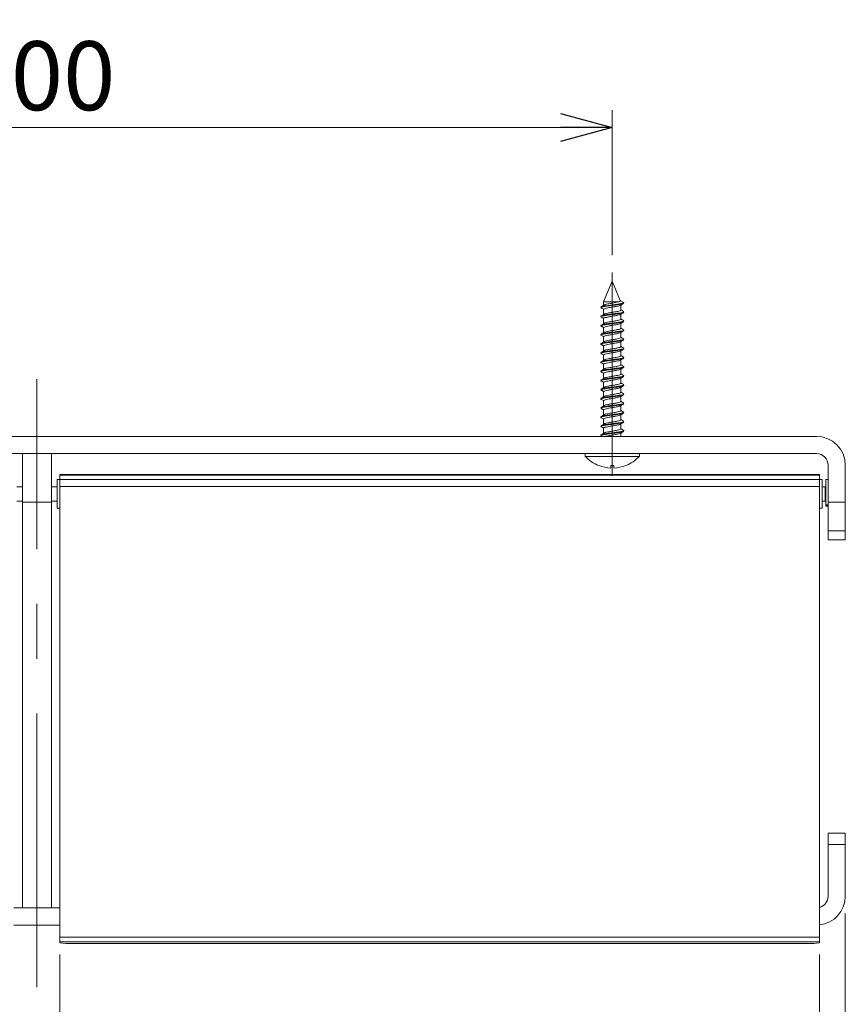
# Model space of a CAD drawing. Units: millimetres. Extents: x -330 to 330, y -460 to 460.
# Drawn here: x -116 to 27, y -19 to 152 of the extents above; entities that cross this region are included whole.
import ezdxf

# ---------------------------------------------------------------- set-up
doc = ezdxf.new("R2010")
doc.units = ezdxf.units.MM
doc.header["$LTSCALE"] = 0.75
doc.linetypes.add('CENTERX2', pattern=[101.6, 63.5, -12.7, 12.7, -12.7])
doc.layers.add('Layer0016', color=7, linetype='Continuous')
doc.layers.add('実践', color=7, linetype='Continuous')
doc.styles.add('dcStyle0', font='txt.shx', dxfattribs={"width": 0.8, "bigfont": 'bigfont'})
doc.dimstyles.new('dc_Rotated', dxfattribs={"dimtxt": 12, "dimasz": 9.000006, "dimexe": 3, "dimexo": 3, "dimgap": 3, "dimtad": 3, "dimdec": 1, "dimdsep": 46, "dimtxsty": 'dcStyle0', "dimblk1": 'OPEN30', "dimblk2": 'OPEN30', "dimsah": 1, "dimcen": 0.09, "dimclrd": 9, "dimclre": 9, "dimclrt": 7, "dimadec": 0, "dimazin": 2, "dimtfac": 1, "dimtdec": 4, "dimtmove": 0, "dimatfit": 3, "dimfxl": 1, "dimarcsym": 0})

# ---------------------------------------------------------------- blocks, each defined once
blk = doc.blocks.new('DC_GROUP_R9305-2MBK_16')
at = {"color": 7, "linetype": 'Continuous', "lineweight": 13}
for p, q in [((-11.57, 102.73), (-11.17, 102.84)), ((-11.17, 102.84), (-11.09, 102.94)), ((-15.08, 102.12), (-14.92, 102.22)), ((-14.92, 102.22), (-14.46, 102.32)), ((-14.46, 102.32), (-13.78, 102.42)), ((-13.78, 102.42), (-12.98, 102.53)), ((-12.98, 102.53), (-12.2, 102.63)), ((-12.2, 102.63), (-11.57, 102.73))]:
    blk.add_line(p, q, dxfattribs=at)
blk = doc.blocks.new('_Open30')
at = {"color": 0, "linetype": 'ByBlock', "lineweight": -2}
for p, q in [((-1, 0.267949), (0, 0)), ((0, 0), (-1, -0.267949)), ((0, 0), (-1, 0))]:
    blk.add_line(p, q, dxfattribs=at)
blk = doc.blocks.new('*D33')
at = {"layer": 'Layer0016', "color": 9, "linetype": 'Continuous', "lineweight": 13}
for p, q in [((-213.08, 112.16), (-213.08, 136.36)), ((-13.08, 111.16), (-13.08, 136.36)), ((-213.08, 133.36), (-13.08, 133.36))]:
    blk.add_line(p, q, dxfattribs=at)
at = {"layer": 'Layer0016', "color": 9, "xscale": 9.000008422845859, "yscale": 8.99996810467093}
for p, rotation in [((-213.08, 133.36), 180), ((-13.08, 133.36), 360)]:
    blk.add_blockref('_Open30', p, dxfattribs=dict(at, rotation=rotation))
at = {"layer": 'Layer0016', "color": 7, "insert": (-113.08, 136.36), "char_height": 12, "width": 51, "attachment_point": 8, "style": 'dcStyle0'}
blk.add_mtext('\\T1.00;200', dxfattribs=at)
blk = doc.blocks.new('*D35')
at = {"layer": 'Layer0016', "color": 9, "linetype": 'Continuous', "lineweight": 13}
for p, q in [((-109.08, -10.49), (-109.08, -52.76)), ((22.92, -10.49), (22.92, -52.76)), ((-109.08, -49.76), (22.92, -49.76))]:
    blk.add_line(p, q, dxfattribs=at)
at = {"layer": 'Layer0016', "color": 9, "xscale": 9.000008422845859, "yscale": 8.99996810467093}
for p, rotation in [((-109.08, -49.76), 180), ((22.92, -49.76), 360)]:
    blk.add_blockref('_Open30', p, dxfattribs=dict(at, rotation=rotation))
at = {"layer": 'Layer0016', "color": 7, "insert": (-43.08, -46.76), "char_height": 12, "width": 51, "attachment_point": 8, "style": 'dcStyle0'}
blk.add_mtext('\\T1.00;132', dxfattribs=at)
blk = doc.blocks.new('*D36')
at = {"layer": 'Layer0016', "color": 9, "linetype": 'Continuous', "lineweight": 13}
for p, q in [((-253.58, -3.37), (-253.58, -74.4)), ((27.42, -3.37), (27.42, -74.4)), ((-253.58, -71.4), (27.42, -71.4))]:
    blk.add_line(p, q, dxfattribs=at)
at = {"layer": 'Layer0016', "color": 9, "xscale": 9.000008422845859, "yscale": 8.99996810467093}
for p, rotation in [((-253.58, -71.4), 180), ((27.42, -71.4), 360)]:
    blk.add_blockref('_Open30', p, dxfattribs=dict(at, rotation=rotation))
at = {"layer": 'Layer0016', "color": 7, "insert": (-113.08, -68.4), "char_height": 12, "width": 51, "attachment_point": 8, "style": 'dcStyle0'}
blk.add_mtext('\\T1.00;281', dxfattribs=at)

msp = doc.modelspace()

# ---------------------------------------------------------------- linework, layer by layer
at = {"color": 7, "linetype": 'Continuous', "lineweight": 18}
for p, q in [((-13.08, 106.63), (-14.58, 103.01)), ((-11.69, 103.27), (-13.08, 106.63)), ((-14.58, 103.01), (-14.58, 102.41)), ((-14.58, 103.01), (-12, 103.01)), ((-11.71, 103.29), (-11.09, 102.94)), ((-11.09, 102.94), (-11.09, 102.84)), ((-14.58, 101.73), (-14.58, 100.82)), ((-11.58, 101.61), (-11.58, 102.49)), ((-14.58, 100.14), (-14.58, 99.23)), ((-11.58, 100.02), (-11.58, 100.9)), ((-14.58, 98.55), (-14.58, 97.64)), ((-11.58, 98.43), (-11.58, 99.31)), ((-11.58, 96.84), (-11.58, 97.72)), ((-14.58, 96.96), (-14.58, 96.05)), ((-11.58, 95.25), (-11.58, 96.13)), ((-14.58, 95.37), (-14.58, 94.46)), ((-11.58, 93.66), (-11.58, 94.54)), ((-14.58, 93.78), (-14.58, 92.87)), ((-11.58, 92.07), (-11.58, 92.95)), ((-14.58, 92.19), (-14.58, 91.28)), ((-11.58, 90.48), (-11.58, 91.36)), ((-14.58, 90.6), (-14.58, 89.69)), ((-11.58, 88.89), (-11.58, 89.77)), ((-14.58, 89.01), (-14.58, 88.1)), ((-14.58, 87.42), (-14.58, 86.51)), ((-11.58, 87.3), (-11.58, 88.18)), ((-14.58, 85.83), (-14.58, 84.92)), ((-11.58, 85.71), (-11.58, 86.59)), ((-14.58, 84.24), (-14.58, 83.33)), ((-11.58, 84.12), (-11.58, 85)), ((-14.58, 82.65), (-14.58, 81.74)), ((-11.58, 82.53), (-11.58, 83.41)), ((-14.58, 81.06), (-14.58, 80.15)), ((-11.58, 80.94), (-11.58, 81.82)), ((22.42, 79.63), (-248.58, 79.63)), ((-14.86, 79.64), (-14.84, 79.63)), ((-11.58, 79.63), (-11.58, 80.23)), ((22.42, 76.63), (-248.58, 76.63)), ((-110.58, 76.63), (-115.58, 76.63)), ((-115.58, 76.63), (-115.58, 68.2)), ((-110.58, 76.63), (-110.58, 68.2)), ((-17.78, 76.63), (-17.78, 76.13)), ((-17.78, 76.13), (-13.08, 76.13)), ((-13.08, 76.13), (-8.38, 76.13)), ((-8.38, 76.13), (-8.38, 76.63)), ((-15.43, 74.57), (-15.43, 74.56)), ((-13.33, 74.57), (-13.33, 74.14)), ((-12.83, 74.57), (-12.83, 74.14)), ((24.42, 68.2), (24.42, 74.63)), ((27.42, 68.2), (27.42, 74.63)), ((-109.08, 72.13), (-109.58, 72.13)), ((-109.58, 72.13), (-109.58, 67.13)), ((22.92, 72.98), (-109.08, 72.98)), ((-109.08, 72.98), (-109.08, 72.91)), ((-109.08, 72.91), (22.92, 72.91)), ((-109.08, 72.91), (-109.08, 72.12)), ((-109.08, 72.12), (22.92, 72.12)), ((-109.08, 70.94), (-109.08, 72.12)), ((22.92, 72.98), (22.92, 72.91)), ((22.92, 72.91), (22.92, 72.12)), ((23.42, 72.13), (22.92, 72.13)), ((22.92, 72.12), (22.92, 70.94)), ((23.42, 72.13), (23.42, 71.95)), ((23.42, 71.95), (23.42, 67.13)), ((24.42, 72.13), (24.02, 72.13)), ((24.02, 67.74), (24.02, 72.13)), ((-115.58, 70.88), (-116.58, 70.88)), ((-109.58, 70.88), (-110.58, 70.88)), ((22.92, 70.94), (-109.08, 70.94)), ((-109.08, 70.94), (-109.08, -7.49)), ((22.92, 70.94), (22.92, -7.49)), ((23.92, 70.88), (23.42, 70.88)), ((23.92, 70.87), (23.92, 70.88)), ((23.92, 68.38), (23.92, 70.87)), ((24.02, 70.65), (23.92, 70.65)), ((23.92, 68.6), (24.02, 68.6)), ((-116.58, 68.38), (-115.58, 68.38)), ((-110.58, 68.2), (-115.58, 68.2)), ((-115.58, 68.2), (-115.58, -2.37)), ((-110.58, 68.38), (-109.58, 68.38)), ((-110.58, 68.2), (-110.58, -2.37)), ((-109.58, 67.13), (-109.08, 67.13)), ((22.92, 67.13), (23.42, 67.13)), ((23.42, 68.38), (23.92, 68.38)), ((24.02, 67.74), (24.42, 67.74)), ((24.02, 67.67), (24.02, 67.74)), ((24.02, 67.67), (24.42, 67.67)), ((24.02, 67.51), (24.02, 67.67)), ((24.02, 67.51), (24.42, 67.51)), ((24.42, 68.2), (27.42, 68.2)), ((24.42, 68.2), (24.42, 63.21)), ((27.42, 68.2), (27.42, 63.21)), ((24.42, 63.21), (27.42, 63.21)), ((24.42, 61.63), (24.42, 63.21)), ((27.42, 63.21), (27.42, 61.63)), ((27.42, 61.63), (24.42, 61.63)), ((24.42, 10.63), (27.42, 10.63)), ((24.42, 8.63), (24.42, 10.63)), ((27.42, 10.63), (27.42, 8.63)), ((27.42, 8.63), (24.42, 8.63)), ((24.42, -0.37), (24.42, 8.63)), ((27.42, -0.37), (27.42, 8.63)), ((-117.08, -2.37), (-109.08, -2.37)), ((-110.58, -2.37), (-115.58, -2.37)), ((-117.08, -5.37), (-109.08, -5.37)), ((-109.08, -7.49), (22.92, -7.49)), ((-109.08, -8.29), (-109.08, -7.49)), ((22.92, -8.29), (-109.08, -8.29)), ((-109.08, -8.29), (-109.08, -8.47)), ((22.92, -7.49), (22.92, -8.29)), ((22.92, -8.29), (22.92, -8.47)), ((-107.08, -8.56), (20.92, -8.56))]:
    msp.add_line(p, q, dxfattribs=at)
for centre, radius, start, end in [((22.42, 74.63), 5, 0, 90), ((-13.08, 80.65), 6.52, 223.8974, 248.8819), ((-13.08, 80.65), 6.52, 291.1181, 316.1026), ((22.42, 74.63), 2, 0, 90), ((-13.08, 80.65), 6.52, 248.8656, 267.8018), ((-13.08, 80.65), 6.08, 267.6451, 272.3549), ((-13.08, 80.65), 6.52, 272.1982, 291.1344), ((22.42, -0.37), 2, 284.4775, 0), ((22.42, -0.37), 5, 275.7392, 0), ((-107.58, 2.4), 10.97, 262.1367, 272.6064), ((21.42, 2.4), 10.97, 267.3936, 277.8633)]:
    msp.add_arc(centre, radius, start, end, dxfattribs=at)
for points, knots in [([(-14.85, 101.9), (-14.87, 101.9), (-14.97, 101.93), (-15.05, 101.97), (-15.1, 102.02), (-15.05, 102.07), (-14.93, 102.12), (-14.73, 102.17), (-14.47, 102.22), (-14.15, 102.27), (-13.78, 102.32), (-13.39, 102.38), (-12.98, 102.43), (-12.58, 102.48), (-12.19, 102.53), (-11.85, 102.58), (-11.55, 102.63), (-11.32, 102.68), (-11.12, 102.74), (-11.12, 102.79), (-11.11, 102.81)], [0, 0, 0, 0, 0.0198194, 0.0765028, 0.1320677, 0.1876205, 0.2443, 0.3009076, 0.3562865, 0.4120421, 0.4687794, 0.5252926, 0.5805378, 0.6364792, 0.6932554, 0.7496555, 0.8048198, 0.8609295, 0.9177254, 1, 1, 1, 1]), ([(-12, 103.01), (-12.15, 102.97), (-12.44, 102.91), (-13.02, 102.81), (-13.61, 102.71), (-14.11, 102.62), (-14.29, 102.56), (-14.37, 102.53)], [0, 0, 0, 0, 0.201462, 0.404205, 0.620972, 0.839182, 1, 1, 1, 1]), ([(-11.7, 103.26), (-11.69, 103.24), (-11.67, 103.17), (-11.8, 103.08), (-11.95, 103.03), (-12, 103.01)], [0, 0, 0, 0, 0.312152, 0.747409, 1, 1, 1, 1]), ([(-11.64, 102.45), (-11.55, 102.5), (-11.38, 102.61), (-11.21, 102.71), (-11.13, 102.76)], [0, 0, 0, 0, 0.498759, 1, 1, 1, 1]), ([(-15.04, 100.53), (-15.05, 100.54), (-15.07, 100.59), (-14.76, 100.68), (-14.17, 100.78), (-13.39, 100.89), (-12.57, 100.99), (-11.82, 101.09), (-11.3, 101.19), (-11.06, 101.27), (-11.1, 101.31), (-11.11, 101.32)], [0, 0, 0, 0, 0.063801, 0.194359, 0.322459, 0.452975, 0.581135, 0.711567, 0.839826, 0.97013, 1, 1, 1, 1]), ([(-15.04, 100.43), (-15.05, 100.44), (-15.07, 100.48), (-14.93, 100.53), (-14.67, 100.6), (-14.27, 100.66), (-13.78, 100.73), (-13.26, 100.8), (-12.7, 100.87), (-12.19, 100.94), (-11.74, 101.01), (-11.37, 101.07), (-11.17, 101.15), (-11.07, 101.19), (-11.1, 101.21), (-11.11, 101.22)], [0, 0, 0, 0, 0.061677, 0.127158, 0.192556, 0.320311, 0.385859, 0.451148, 0.578962, 0.644555, 0.709713, 0.837627, 0.903243, 0.968249, 1, 1, 1, 1]), ([(-14.28, 102.61), (-14.37, 102.55), (-14.56, 102.42), (-14.76, 102.3), (-14.86, 102.24)], [0, 0, 0, 0, 0.499631, 1, 1, 1, 1]), ([(-14.86, 101.9), (-14.78, 101.85), (-14.69, 101.79), (-14.6, 101.73), (-14.58, 101.72)], [0, 0, 0, 0, 0.84275, 1, 1, 1, 1]), ([(-14.58, 101.73), (-14.56, 101.76), (-14.51, 101.83), (-14.14, 101.93), (-13.62, 102.04), (-13, 102.14), (-12.4, 102.24), (-11.93, 102.34), (-11.67, 102.41), (-11.65, 102.45), (-11.65, 102.45)], [0, 0, 0, 0, 0.141748, 0.283427, 0.425755, 0.567141, 0.709758, 0.850896, 0.993754, 1, 1, 1, 1]), ([(-11.6, 101.61), (-11.6, 101.6), (-11.56, 101.56), (-11.74, 101.48), (-12.14, 101.38), (-12.69, 101.27), (-13.32, 101.18), (-13.88, 101.07), (-14.26, 101), (-14.35, 100.95), (-14.37, 100.94)], [0, 0, 0, 0, 0.037936, 0.193128, 0.345827, 0.501175, 0.653752, 0.809203, 0.961708, 1, 1, 1, 1]), ([(-11.64, 100.86), (-11.55, 100.91), (-11.38, 101.02), (-11.21, 101.12), (-11.13, 101.17)], [0, 0, 0, 0, 0.498759, 1, 1, 1, 1]), ([(-11.13, 101.38), (-11.23, 101.44), (-11.39, 101.53), (-11.54, 101.62), (-11.58, 101.65)], [0, 0, 0, 0, 0.707454, 1, 1, 1, 1]), ([(-15.08, 98.94), (-15.05, 98.97), (-14.98, 99.04), (-14.49, 99.14), (-13.8, 99.24), (-12.98, 99.35), (-12.18, 99.45), (-11.52, 99.55), (-11.14, 99.66), (-11.02, 99.73), (-11.14, 99.78), (-11.16, 99.79)], [0, 0, 0, 0, 0.120427, 0.240786, 0.361685, 0.481802, 0.60294, 0.72285, 0.844188, 0.963928, 1, 1, 1, 1]), ([(-14.85, 98.72), (-14.87, 98.72), (-14.97, 98.75), (-15.05, 98.79), (-15.1, 98.84), (-15.05, 98.89), (-14.93, 98.94), (-14.73, 98.99), (-14.47, 99.04), (-14.15, 99.09), (-13.78, 99.14), (-13.39, 99.2), (-12.98, 99.25), (-12.58, 99.3), (-12.19, 99.35), (-11.85, 99.4), (-11.55, 99.45), (-11.32, 99.5), (-11.12, 99.56), (-11.12, 99.61), (-11.11, 99.63)], [0, 0, 0, 0, 0.019815, 0.076414, 0.131895, 0.187365, 0.24396, 0.300483, 0.355779, 0.411452, 0.468104, 0.524533, 0.579695, 0.635553, 0.692245, 0.74856, 0.803642, 0.859668, 0.916379, 1, 1, 1, 1]), ([(-14.85, 100.31), (-14.87, 100.31), (-14.97, 100.34), (-15.01, 100.36), (-15.04, 100.38)], [0, 0, 0, 0, 0.259193, 1, 1, 1, 1]), ([(-14.28, 101.02), (-14.37, 100.96), (-14.56, 100.83), (-14.76, 100.71), (-14.86, 100.65)], [0, 0, 0, 0, 0.499631, 1, 1, 1, 1]), ([(-14.86, 100.31), (-14.78, 100.26), (-14.69, 100.2), (-14.6, 100.14), (-14.58, 100.13)], [0, 0, 0, 0, 0.8427501, 1, 1, 1, 1]), ([(-14.28, 99.43), (-14.37, 99.37), (-14.56, 99.24), (-14.76, 99.12), (-14.86, 99.06)], [0, 0, 0, 0, 0.499631, 1, 1, 1, 1]), ([(-14.55, 100.14), (-14.56, 100.15), (-14.57, 100.2), (-14.34, 100.29), (-13.9, 100.39), (-13.32, 100.5), (-12.69, 100.6), (-12.15, 100.7), (-11.77, 100.79), (-11.69, 100.84), (-11.66, 100.87)], [0, 0, 0, 0, 0.069576, 0.211976, 0.351632, 0.493985, 0.633707, 0.775966, 0.915799, 1, 1, 1, 1]), ([(-11.6, 100.02), (-11.61, 99.99), (-11.62, 99.94), (-11.92, 99.84), (-12.4, 99.74), (-13.01, 99.63), (-13.61, 99.53), (-14.11, 99.44), (-14.29, 99.38), (-14.37, 99.35)], [0, 0, 0, 0, 0.115518, 0.270507, 0.423628, 0.578356, 0.731747, 0.886162, 1, 1, 1, 1]), ([(-11.64, 99.27), (-11.55, 99.32), (-11.38, 99.43), (-11.21, 99.53), (-11.13, 99.58)], [0, 0, 0, 0, 0.498759, 1, 1, 1, 1]), ([(-11.13, 99.79), (-11.23, 99.85), (-11.39, 99.94), (-11.54, 100.03), (-11.58, 100.06)], [0, 0, 0, 0, 0.707454, 1, 1, 1, 1]), ([(-15.04, 97.35), (-15.05, 97.36), (-15.07, 97.41), (-14.76, 97.5), (-14.17, 97.6), (-13.39, 97.71), (-12.57, 97.81), (-11.82, 97.91), (-11.3, 98.01), (-11.06, 98.09), (-11.1, 98.13), (-11.11, 98.14)], [0, 0, 0, 0, 0.06383, 0.194388, 0.322489, 0.453005, 0.581165, 0.711596, 0.839857, 0.97016, 1, 1, 1, 1]), ([(-15.04, 97.25), (-15.05, 97.26), (-15.07, 97.3), (-14.93, 97.35), (-14.67, 97.42), (-14.27, 97.48), (-13.78, 97.55), (-13.26, 97.62), (-12.7, 97.69), (-12.19, 97.76), (-11.74, 97.83), (-11.37, 97.89), (-11.17, 97.97), (-11.07, 98.01), (-11.1, 98.03), (-11.11, 98.04)], [0, 0, 0, 0, 0.061703, 0.127185, 0.192582, 0.320338, 0.385886, 0.451175, 0.57899, 0.644583, 0.70974, 0.837655, 0.903271, 0.968277, 1, 1, 1, 1]), ([(-14.86, 98.72), (-14.78, 98.67), (-14.69, 98.61), (-14.6, 98.55), (-14.58, 98.54)], [0, 0, 0, 0, 0.8427501, 1, 1, 1, 1]), ([(-14.28, 97.84), (-14.37, 97.78), (-14.56, 97.65), (-14.76, 97.53), (-14.86, 97.47)], [0, 0, 0, 0, 0.4996312, 1, 1, 1, 1]), ([(-14.58, 98.55), (-14.56, 98.58), (-14.51, 98.65), (-14.14, 98.75), (-13.62, 98.86), (-13, 98.96), (-12.4, 99.06), (-11.93, 99.16), (-11.67, 99.23), (-11.65, 99.27), (-11.65, 99.27)], [0, 0, 0, 0, 0.141778, 0.283453, 0.425781, 0.567164, 0.70978, 0.850914, 0.993771, 1, 1, 1, 1]), ([(-14.55, 96.96), (-14.56, 96.97), (-14.57, 97.02), (-14.34, 97.11), (-13.9, 97.21), (-13.32, 97.32), (-12.69, 97.42), (-12.15, 97.52), (-11.77, 97.61), (-11.69, 97.66), (-11.66, 97.69)], [0, 0, 0, 0, 0.069608, 0.212008, 0.351665, 0.494018, 0.63374, 0.775999, 0.915833, 1, 1, 1, 1]), ([(-11.6, 98.43), (-11.6, 98.42), (-11.56, 98.38), (-11.74, 98.3), (-12.14, 98.2), (-12.69, 98.09), (-13.32, 98), (-13.88, 97.89), (-14.26, 97.82), (-14.35, 97.77), (-14.37, 97.76)], [0, 0, 0, 0, 0.037899, 0.19309, 0.34579, 0.501137, 0.653715, 0.809166, 0.961671, 1, 1, 1, 1]), ([(-11.64, 97.68), (-11.55, 97.73), (-11.38, 97.84), (-11.21, 97.94), (-11.13, 97.99)], [0, 0, 0, 0, 0.498759, 1, 1, 1, 1]), ([(-11.13, 98.2), (-11.23, 98.26), (-11.39, 98.35), (-11.54, 98.44), (-11.58, 98.47)], [0, 0, 0, 0, 0.707454, 1, 1, 1, 1]), ([(-15.08, 95.76), (-15.05, 95.79), (-14.98, 95.86), (-14.49, 95.96), (-13.8, 96.06), (-12.98, 96.17), (-12.18, 96.27), (-11.52, 96.37), (-11.14, 96.48), (-11.02, 96.55), (-11.14, 96.6), (-11.16, 96.61)], [0, 0, 0, 0, 0.120454, 0.240812, 0.361713, 0.481829, 0.602968, 0.722878, 0.844218, 0.963958, 1, 1, 1, 1]), ([(-14.85, 95.54), (-14.87, 95.54), (-14.97, 95.57), (-15.05, 95.61), (-15.1, 95.66), (-15.05, 95.71), (-14.93, 95.76), (-14.73, 95.81), (-14.47, 95.86), (-14.15, 95.91), (-13.78, 95.96), (-13.39, 96.02), (-12.98, 96.07), (-12.58, 96.12), (-12.19, 96.17), (-11.85, 96.22), (-11.55, 96.27), (-11.32, 96.32), (-11.12, 96.38), (-11.12, 96.43), (-11.11, 96.45)], [0, 0, 0, 0, 0.019841, 0.07644, 0.131921, 0.187393, 0.243989, 0.300512, 0.355808, 0.411482, 0.468136, 0.524564, 0.579727, 0.635586, 0.692279, 0.748594, 0.803676, 0.859704, 0.916416, 1, 1, 1, 1]), ([(-14.85, 97.13), (-14.87, 97.13), (-14.97, 97.16), (-15.01, 97.18), (-15.04, 97.2)], [0, 0, 0, 0, 0.259443, 1, 1, 1, 1]), ([(-14.86, 97.13), (-14.78, 97.08), (-14.69, 97.02), (-14.6, 96.96), (-14.58, 96.95)], [0, 0, 0, 0, 0.84275, 1, 1, 1, 1]), ([(-14.28, 96.25), (-14.37, 96.19), (-14.56, 96.06), (-14.76, 95.94), (-14.86, 95.88)], [0, 0, 0, 0, 0.4996312, 1, 1, 1, 1]), ([(-14.58, 95.37), (-14.56, 95.4), (-14.51, 95.47), (-14.14, 95.57), (-13.62, 95.68), (-13, 95.78), (-12.4, 95.88), (-11.93, 95.98), (-11.67, 96.05), (-11.65, 96.09), (-11.65, 96.09)], [0, 0, 0, 0, 0.141808, 0.28348, 0.425807, 0.567187, 0.709801, 0.850933, 0.993789, 1, 1, 1, 1]), ([(-11.6, 96.84), (-11.61, 96.81), (-11.62, 96.76), (-11.92, 96.66), (-12.4, 96.56), (-13, 96.45), (-13.61, 96.35), (-14.11, 96.26), (-14.29, 96.2), (-14.37, 96.17)], [0, 0, 0, 0, 0.11548, 0.27047, 0.42359, 0.578319, 0.731709, 0.886125, 1, 1, 1, 1]), ([(-11.64, 96.09), (-11.55, 96.14), (-11.38, 96.25), (-11.21, 96.35), (-11.13, 96.4)], [0, 0, 0, 0, 0.498759, 1, 1, 1, 1]), ([(-11.13, 96.61), (-11.23, 96.67), (-11.39, 96.76), (-11.54, 96.85), (-11.58, 96.88)], [0, 0, 0, 0, 0.707454, 1, 1, 1, 1]), ([(-15.04, 94.17), (-15.05, 94.18), (-15.07, 94.23), (-14.76, 94.32), (-14.17, 94.42), (-13.39, 94.53), (-12.57, 94.63), (-11.82, 94.73), (-11.3, 94.83), (-11.06, 94.91), (-11.1, 94.95), (-11.11, 94.96)], [0, 0, 0, 0, 0.063856, 0.194415, 0.322516, 0.453033, 0.581194, 0.711625, 0.839887, 0.97019, 1, 1, 1, 1]), ([(-15.04, 94.07), (-15.05, 94.08), (-15.07, 94.12), (-14.93, 94.17), (-14.67, 94.24), (-14.27, 94.3), (-13.78, 94.37), (-13.26, 94.44), (-12.7, 94.51), (-12.19, 94.58), (-11.74, 94.65), (-11.37, 94.71), (-11.17, 94.79), (-11.07, 94.83), (-11.1, 94.85), (-11.11, 94.86)], [0, 0, 0, 0, 0.061727, 0.127209, 0.192607, 0.320363, 0.385912, 0.4512, 0.579016, 0.64461, 0.709767, 0.837683, 0.903299, 0.968304, 1, 1, 1, 1]), ([(-14.86, 95.54), (-14.78, 95.49), (-14.69, 95.43), (-14.6, 95.37), (-14.58, 95.36)], [0, 0, 0, 0, 0.84275, 1, 1, 1, 1]), ([(-14.28, 94.66), (-14.37, 94.6), (-14.56, 94.47), (-14.76, 94.35), (-14.86, 94.29)], [0, 0, 0, 0, 0.499631, 1, 1, 1, 1]), ([(-14.55, 93.78), (-14.56, 93.79), (-14.57, 93.84), (-14.34, 93.93), (-13.9, 94.03), (-13.32, 94.14), (-12.69, 94.24), (-12.14, 94.34), (-11.77, 94.43), (-11.69, 94.48), (-11.66, 94.51)], [0, 0, 0, 0, 0.0696407, 0.2120408, 0.3516973, 0.4940504, 0.6337736, 0.7760316, 0.9158666, 1, 1, 1, 1]), ([(-11.6, 95.25), (-11.6, 95.24), (-11.56, 95.2), (-11.74, 95.12), (-12.14, 95.02), (-12.69, 94.91), (-13.32, 94.82), (-13.88, 94.71), (-14.26, 94.64), (-14.35, 94.59), (-14.37, 94.58)], [0, 0, 0, 0, 0.037862, 0.193053, 0.345753, 0.501099, 0.653678, 0.809128, 0.961634, 1, 1, 1, 1]), ([(-11.64, 94.5), (-11.55, 94.55), (-11.38, 94.66), (-11.21, 94.76), (-11.13, 94.81)], [0, 0, 0, 0, 0.498759, 1, 1, 1, 1]), ([(-11.13, 95.02), (-11.23, 95.08), (-11.39, 95.17), (-11.54, 95.26), (-11.58, 95.29)], [0, 0, 0, 0, 0.707454, 1, 1, 1, 1]), ([(-15.08, 92.58), (-15.05, 92.61), (-14.98, 92.68), (-14.49, 92.78), (-13.8, 92.88), (-12.98, 92.99), (-12.18, 93.09), (-11.52, 93.19), (-11.14, 93.3), (-11.02, 93.37), (-11.14, 93.42), (-11.16, 93.43)], [0, 0, 0, 0, 0.120483, 0.240841, 0.361743, 0.481858, 0.602998, 0.722907, 0.844248, 0.963987, 1, 1, 1, 1]), ([(-14.85, 92.36), (-14.87, 92.36), (-14.97, 92.39), (-15.05, 92.43), (-15.1, 92.48), (-15.05, 92.53), (-14.93, 92.58), (-14.73, 92.63), (-14.47, 92.68), (-14.15, 92.73), (-13.78, 92.78), (-13.39, 92.84), (-12.98, 92.89), (-12.58, 92.94), (-12.19, 92.99), (-11.85, 93.04), (-11.55, 93.09), (-11.32, 93.14), (-11.12, 93.2), (-11.12, 93.25), (-11.11, 93.27)], [0, 0, 0, 0, 0.019867, 0.076465, 0.131945, 0.187418, 0.244014, 0.300536, 0.355831, 0.411506, 0.468159, 0.524587, 0.579749, 0.635609, 0.692301, 0.748616, 0.803698, 0.859726, 0.916437, 1, 1, 1, 1]), ([(-14.85, 93.95), (-14.87, 93.95), (-14.97, 93.98), (-15.01, 94), (-15.04, 94.02)], [0, 0, 0, 0, 0.259692, 1, 1, 1, 1]), ([(-14.86, 93.95), (-14.78, 93.9), (-14.69, 93.84), (-14.6, 93.78), (-14.58, 93.77)], [0, 0, 0, 0, 0.84275, 1, 1, 1, 1]), ([(-14.28, 93.07), (-14.37, 93.01), (-14.56, 92.88), (-14.76, 92.76), (-14.86, 92.7)], [0, 0, 0, 0, 0.4996312, 1, 1, 1, 1]), ([(-14.58, 92.19), (-14.56, 92.22), (-14.51, 92.29), (-14.14, 92.39), (-13.62, 92.5), (-13, 92.6), (-12.4, 92.7), (-11.93, 92.8), (-11.67, 92.87), (-11.65, 92.91), (-11.65, 92.91)], [0, 0, 0, 0, 0.141838, 0.283507, 0.425833, 0.567209, 0.709823, 0.850951, 0.993806, 1, 1, 1, 1]), ([(-11.6, 93.66), (-11.61, 93.63), (-11.62, 93.58), (-11.92, 93.48), (-12.4, 93.38), (-13, 93.27), (-13.61, 93.17), (-14.11, 93.08), (-14.29, 93.02), (-14.37, 92.99)], [0, 0, 0, 0, 0.115442, 0.270433, 0.423552, 0.578282, 0.73167, 0.886088, 1, 1, 1, 1]), ([(-11.64, 92.91), (-11.55, 92.96), (-11.38, 93.07), (-11.21, 93.17), (-11.13, 93.22)], [0, 0, 0, 0, 0.498759, 1, 1, 1, 1]), ([(-11.13, 93.43), (-11.23, 93.49), (-11.39, 93.58), (-11.54, 93.67), (-11.58, 93.7)], [0, 0, 0, 0, 0.7074543, 1, 1, 1, 1]), ([(-15.04, 90.99), (-15.05, 91), (-15.07, 91.05), (-14.76, 91.14), (-14.17, 91.24), (-13.39, 91.35), (-12.57, 91.45), (-11.82, 91.55), (-11.3, 91.65), (-11.06, 91.73), (-11.1, 91.77), (-11.11, 91.78)], [0, 0, 0, 0, 0.063901, 0.194457, 0.322556, 0.45307, 0.581229, 0.711658, 0.839917, 0.970217, 1, 1, 1, 1]), ([(-15.04, 90.89), (-15.05, 90.9), (-15.07, 90.94), (-14.93, 90.99), (-14.67, 91.06), (-14.27, 91.12), (-13.78, 91.19), (-13.26, 91.26), (-12.7, 91.33), (-12.19, 91.4), (-11.74, 91.47), (-11.37, 91.53), (-11.17, 91.61), (-11.07, 91.65), (-11.1, 91.67), (-11.11, 91.68)], [0, 0, 0, 0, 0.06177, 0.127251, 0.192647, 0.320401, 0.385948, 0.451235, 0.579049, 0.644641, 0.709797, 0.837711, 0.903325, 0.968329, 1, 1, 1, 1]), ([(-14.85, 90.77), (-14.87, 90.77), (-14.97, 90.8), (-15.01, 90.82), (-15.04, 90.84)], [0, 0, 0, 0, 0.259942, 1, 1, 1, 1]), ([(-14.86, 92.36), (-14.78, 92.31), (-14.69, 92.25), (-14.6, 92.19), (-14.58, 92.18)], [0, 0, 0, 0, 0.84275, 1, 1, 1, 1]), ([(-14.28, 91.48), (-14.37, 91.42), (-14.56, 91.29), (-14.76, 91.17), (-14.86, 91.11)], [0, 0, 0, 0, 0.4996312, 1, 1, 1, 1]), ([(-14.86, 90.77), (-14.78, 90.72), (-14.69, 90.66), (-14.6, 90.6), (-14.58, 90.59)], [0, 0, 0, 0, 0.8427501, 1, 1, 1, 1]), ([(-14.55, 90.6), (-14.56, 90.61), (-14.57, 90.66), (-14.34, 90.75), (-13.9, 90.85), (-13.32, 90.96), (-12.69, 91.06), (-12.14, 91.16), (-11.77, 91.25), (-11.69, 91.3), (-11.66, 91.33)], [0, 0, 0, 0, 0.069673, 0.212073, 0.35173, 0.494083, 0.633807, 0.776065, 0.9159, 1, 1, 1, 1]), ([(-11.6, 92.07), (-11.6, 92.06), (-11.56, 92.02), (-11.74, 91.94), (-12.14, 91.84), (-12.69, 91.73), (-13.32, 91.64), (-13.88, 91.53), (-14.26, 91.46), (-14.35, 91.41), (-14.37, 91.4)], [0, 0, 0, 0, 0.037825, 0.193015, 0.345716, 0.501062, 0.653641, 0.809091, 0.961597, 1, 1, 1, 1]), ([(-11.64, 91.32), (-11.55, 91.37), (-11.38, 91.48), (-11.21, 91.58), (-11.13, 91.63)], [0, 0, 0, 0, 0.498759, 1, 1, 1, 1]), ([(-11.13, 91.84), (-11.23, 91.9), (-11.39, 91.99), (-11.54, 92.08), (-11.58, 92.11)], [0, 0, 0, 0, 0.707454, 1, 1, 1, 1]), ([(-15.08, 89.4), (-15.05, 89.43), (-14.98, 89.5), (-14.49, 89.6), (-13.8, 89.71), (-12.98, 89.81), (-12.18, 89.91), (-11.52, 90.01), (-11.14, 90.12), (-11.02, 90.19), (-11.14, 90.24), (-11.16, 90.25)], [0, 0, 0, 0, 0.120511, 0.240868, 0.361771, 0.481885, 0.603027, 0.722936, 0.844277, 0.964017, 1, 1, 1, 1]), ([(-14.85, 89.18), (-14.87, 89.18), (-14.97, 89.21), (-15.05, 89.25), (-15.1, 89.3), (-15.05, 89.35), (-14.93, 89.4), (-14.73, 89.45), (-14.47, 89.5), (-14.15, 89.55), (-13.78, 89.6), (-13.39, 89.66), (-12.98, 89.71), (-12.58, 89.76), (-12.19, 89.81), (-11.85, 89.86), (-11.55, 89.91), (-11.32, 89.96), (-11.12, 90.02), (-11.12, 90.07), (-11.11, 90.09)], [0, 0, 0, 0, 0.019893, 0.076491, 0.13197, 0.187443, 0.244039, 0.300561, 0.355855, 0.41153, 0.468184, 0.524612, 0.579773, 0.635634, 0.692326, 0.74864, 0.803721, 0.85975, 0.916461, 1, 1, 1, 1]), ([(-14.28, 89.89), (-14.37, 89.83), (-14.56, 89.7), (-14.76, 89.58), (-14.86, 89.52)], [0, 0, 0, 0, 0.499631, 1, 1, 1, 1]), ([(-14.86, 89.18), (-14.78, 89.13), (-14.69, 89.07), (-14.6, 89.01), (-14.58, 89)], [0, 0, 0, 0, 0.84275, 1, 1, 1, 1]), ([(-14.58, 89.01), (-14.56, 89.04), (-14.51, 89.11), (-14.14, 89.21), (-13.62, 89.32), (-13, 89.42), (-12.4, 89.52), (-11.93, 89.62), (-11.67, 89.69), (-11.65, 89.73), (-11.65, 89.73)], [0, 0, 0, 0, 0.141868, 0.283534, 0.425858, 0.567232, 0.709844, 0.85097, 0.993823, 1, 1, 1, 1]), ([(-11.6, 90.48), (-11.61, 90.45), (-11.62, 90.4), (-11.92, 90.3), (-12.4, 90.2), (-13, 90.09), (-13.61, 89.99), (-14.11, 89.9), (-14.29, 89.84), (-14.37, 89.81)], [0, 0, 0, 0, 0.115403, 0.270395, 0.423514, 0.578244, 0.731632, 0.88605, 1, 1, 1, 1]), ([(-11.64, 89.73), (-11.55, 89.78), (-11.38, 89.89), (-11.21, 89.99), (-11.13, 90.04)], [0, 0, 0, 0, 0.498759, 1, 1, 1, 1]), ([(-11.13, 90.25), (-11.23, 90.31), (-11.39, 90.4), (-11.54, 90.49), (-11.58, 90.52)], [0, 0, 0, 0, 0.707454, 1, 1, 1, 1]), ([(-15.04, 87.81), (-15.05, 87.82), (-15.07, 87.87), (-14.76, 87.96), (-14.17, 88.06), (-13.39, 88.17), (-12.57, 88.27), (-11.82, 88.37), (-11.3, 88.47), (-11.06, 88.55), (-11.1, 88.59), (-11.11, 88.6)], [0, 0, 0, 0, 0.06393, 0.194488, 0.32259, 0.453106, 0.581268, 0.711698, 0.83996, 0.970262, 1, 1, 1, 1]), ([(-15.04, 87.71), (-15.05, 87.72), (-15.07, 87.76), (-14.93, 87.81), (-14.67, 87.88), (-14.27, 87.94), (-13.78, 88.01), (-13.26, 88.08), (-12.7, 88.15), (-12.19, 88.22), (-11.74, 88.29), (-11.37, 88.35), (-11.17, 88.43), (-11.07, 88.47), (-11.1, 88.49), (-11.11, 88.5)], [0, 0, 0, 0, 0.0617961, 0.1272787, 0.1926754, 0.3204319, 0.385981, 0.4512682, 0.5790847, 0.6446783, 0.7098346, 0.8377511, 0.9033672, 0.9683712, 1, 1, 1, 1]), ([(-14.85, 87.59), (-14.87, 87.59), (-14.97, 87.62), (-15.01, 87.64), (-15.04, 87.66)], [0, 0, 0, 0, 0.260191, 1, 1, 1, 1]), ([(-14.28, 88.3), (-14.37, 88.24), (-14.56, 88.11), (-14.76, 87.99), (-14.86, 87.93)], [0, 0, 0, 0, 0.499631, 1, 1, 1, 1]), ([(-14.86, 87.59), (-14.78, 87.54), (-14.69, 87.48), (-14.6, 87.42), (-14.58, 87.41)], [0, 0, 0, 0, 0.8427501, 1, 1, 1, 1]), ([(-14.55, 87.42), (-14.56, 87.43), (-14.57, 87.48), (-14.34, 87.57), (-13.9, 87.67), (-13.32, 87.78), (-12.69, 87.88), (-12.14, 87.98), (-11.77, 88.07), (-11.69, 88.12), (-11.66, 88.15)], [0, 0, 0, 0, 0.069705, 0.212106, 0.351763, 0.494116, 0.63384, 0.776097, 0.915934, 1, 1, 1, 1]), ([(-11.6, 88.89), (-11.6, 88.88), (-11.56, 88.84), (-11.74, 88.76), (-12.14, 88.66), (-12.69, 88.55), (-13.32, 88.46), (-13.88, 88.35), (-14.26, 88.28), (-14.35, 88.23), (-14.37, 88.22)], [0, 0, 0, 0, 0.037787, 0.192977, 0.345678, 0.501024, 0.653604, 0.809054, 0.96156, 1, 1, 1, 1]), ([(-11.64, 88.14), (-11.55, 88.19), (-11.38, 88.3), (-11.21, 88.4), (-11.13, 88.45)], [0, 0, 0, 0, 0.498759, 1, 1, 1, 1]), ([(-11.13, 88.66), (-11.23, 88.72), (-11.39, 88.81), (-11.54, 88.9), (-11.58, 88.93)], [0, 0, 0, 0, 0.707454, 1, 1, 1, 1]), ([(-15.08, 86.22), (-15.05, 86.25), (-14.98, 86.32), (-14.49, 86.42), (-13.8, 86.53), (-12.98, 86.63), (-12.18, 86.73), (-11.52, 86.83), (-11.14, 86.94), (-11.02, 87.01), (-11.14, 87.06), (-11.16, 87.07)], [0, 0, 0, 0, 0.120536, 0.240892, 0.361797, 0.481912, 0.603055, 0.722964, 0.844307, 0.964046, 1, 1, 1, 1]), ([(-14.85, 86), (-14.87, 86), (-14.97, 86.03), (-15.05, 86.07), (-15.1, 86.12), (-15.05, 86.17), (-14.93, 86.22), (-14.73, 86.27), (-14.47, 86.32), (-14.15, 86.37), (-13.78, 86.42), (-13.39, 86.48), (-12.98, 86.53), (-12.58, 86.58), (-12.19, 86.63), (-11.85, 86.68), (-11.55, 86.73), (-11.32, 86.78), (-11.12, 86.84), (-11.12, 86.89), (-11.11, 86.91)], [0, 0, 0, 0, 0.0199183, 0.076516, 0.1319943, 0.1874681, 0.2440644, 0.3005861, 0.3558796, 0.4115556, 0.4682093, 0.5246364, 0.5797974, 0.6356586, 0.6923508, 0.7486646, 0.8037458, 0.8597747, 0.9164862, 1, 1, 1, 1]), ([(-14.28, 86.71), (-14.37, 86.65), (-14.56, 86.52), (-14.76, 86.4), (-14.86, 86.34)], [0, 0, 0, 0, 0.499631, 1, 1, 1, 1]), ([(-14.86, 86), (-14.78, 85.95), (-14.69, 85.89), (-14.6, 85.83), (-14.58, 85.82)], [0, 0, 0, 0, 0.84275, 1, 1, 1, 1]), ([(-14.58, 85.83), (-14.56, 85.86), (-14.51, 85.93), (-14.14, 86.03), (-13.62, 86.14), (-13, 86.24), (-12.4, 86.34), (-11.93, 86.44), (-11.67, 86.51), (-11.65, 86.55), (-11.65, 86.55)], [0, 0, 0, 0, 0.141898, 0.28356, 0.425884, 0.567255, 0.709866, 0.850988, 0.99384, 1, 1, 1, 1]), ([(-11.6, 87.3), (-11.61, 87.27), (-11.62, 87.22), (-11.92, 87.12), (-12.4, 87.02), (-13, 86.91), (-13.61, 86.81), (-14.11, 86.72), (-14.29, 86.66), (-14.37, 86.63)], [0, 0, 0, 0, 0.115365, 0.270358, 0.423475, 0.578207, 0.731593, 0.886013, 1, 1, 1, 1]), ([(-11.6, 85.71), (-11.6, 85.7), (-11.56, 85.66), (-11.74, 85.58), (-12.14, 85.48), (-12.69, 85.37), (-13.32, 85.28), (-13.88, 85.17), (-14.26, 85.1), (-14.35, 85.05), (-14.37, 85.04)], [0, 0, 0, 0, 0.03775, 0.192939, 0.345641, 0.500987, 0.653567, 0.809016, 0.961523, 1, 1, 1, 1]), ([(-11.64, 86.55), (-11.55, 86.6), (-11.38, 86.71), (-11.21, 86.81), (-11.13, 86.86)], [0, 0, 0, 0, 0.498759, 1, 1, 1, 1]), ([(-11.13, 87.07), (-11.23, 87.13), (-11.39, 87.22), (-11.54, 87.31), (-11.58, 87.34)], [0, 0, 0, 0, 0.707454, 1, 1, 1, 1]), ([(-11.13, 85.48), (-11.23, 85.54), (-11.39, 85.63), (-11.54, 85.72), (-11.58, 85.75)], [0, 0, 0, 0, 0.707454, 1, 1, 1, 1]), ([(-15.04, 84.63), (-15.05, 84.64), (-15.07, 84.69), (-14.76, 84.78), (-14.17, 84.88), (-13.39, 84.99), (-12.57, 85.09), (-11.82, 85.19), (-11.3, 85.29), (-11.06, 85.37), (-11.1, 85.41), (-11.11, 85.42)], [0, 0, 0, 0, 0.063961, 0.194518, 0.32262, 0.453135, 0.581296, 0.711725, 0.839987, 0.970288, 1, 1, 1, 1]), ([(-15.04, 84.53), (-15.05, 84.54), (-15.07, 84.58), (-14.93, 84.63), (-14.67, 84.7), (-14.27, 84.76), (-13.78, 84.83), (-13.26, 84.9), (-12.7, 84.97), (-12.19, 85.04), (-11.73, 85.11), (-11.37, 85.17), (-11.17, 85.25), (-11.07, 85.29), (-11.1, 85.31), (-11.11, 85.32)], [0, 0, 0, 0, 0.061825, 0.127307, 0.192703, 0.320459, 0.386008, 0.451295, 0.579111, 0.644704, 0.70986, 0.837776, 0.903392, 0.968395, 1, 1, 1, 1]), ([(-14.85, 84.41), (-14.87, 84.41), (-14.97, 84.44), (-15.01, 84.46), (-15.04, 84.48)], [0, 0, 0, 0, 0.26044, 1, 1, 1, 1]), ([(-14.28, 85.12), (-14.37, 85.06), (-14.56, 84.93), (-14.76, 84.81), (-14.86, 84.75)], [0, 0, 0, 0, 0.4996312, 1, 1, 1, 1]), ([(-14.86, 84.41), (-14.78, 84.36), (-14.69, 84.3), (-14.6, 84.24), (-14.58, 84.23)], [0, 0, 0, 0, 0.84275, 1, 1, 1, 1]), ([(-14.55, 84.24), (-14.56, 84.25), (-14.57, 84.3), (-14.34, 84.39), (-13.9, 84.49), (-13.32, 84.6), (-12.69, 84.7), (-12.14, 84.8), (-11.77, 84.89), (-11.69, 84.94), (-11.66, 84.97)], [0, 0, 0, 0, 0.069737, 0.212138, 0.351795, 0.494148, 0.633873, 0.77613, 0.915967, 1, 1, 1, 1]), ([(-11.6, 84.12), (-11.61, 84.09), (-11.62, 84.04), (-11.92, 83.94), (-12.4, 83.84), (-13, 83.73), (-13.61, 83.63), (-14.11, 83.54), (-14.29, 83.48), (-14.37, 83.45)], [0, 0, 0, 0, 0.115327, 0.270321, 0.423437, 0.57817, 0.731555, 0.885976, 1, 1, 1, 1]), ([(-11.64, 84.96), (-11.55, 85.01), (-11.38, 85.12), (-11.21, 85.22), (-11.13, 85.27)], [0, 0, 0, 0, 0.498759, 1, 1, 1, 1]), ([(-11.13, 83.89), (-11.23, 83.95), (-11.39, 84.04), (-11.54, 84.13), (-11.58, 84.16)], [0, 0, 0, 0, 0.707454, 1, 1, 1, 1]), ([(-15.08, 83.04), (-15.05, 83.07), (-14.98, 83.14), (-14.49, 83.24), (-13.8, 83.35), (-12.98, 83.45), (-12.18, 83.55), (-11.52, 83.65), (-11.14, 83.76), (-11.02, 83.83), (-11.14, 83.88), (-11.16, 83.89)], [0, 0, 0, 0, 0.120577, 0.240931, 0.361835, 0.481947, 0.60309, 0.722996, 0.844339, 0.964076, 1, 1, 1, 1]), ([(-14.85, 82.82), (-14.87, 82.82), (-14.97, 82.85), (-15.05, 82.89), (-15.1, 82.94), (-15.05, 82.99), (-14.93, 83.04), (-14.73, 83.09), (-14.47, 83.14), (-14.15, 83.19), (-13.78, 83.24), (-13.39, 83.3), (-12.98, 83.35), (-12.58, 83.4), (-12.19, 83.45), (-11.85, 83.5), (-11.55, 83.55), (-11.32, 83.6), (-11.12, 83.66), (-11.12, 83.71), (-11.11, 83.73)], [0, 0, 0, 0, 0.019944, 0.076541, 0.132019, 0.187493, 0.244089, 0.30061, 0.355903, 0.41158, 0.468233, 0.52466, 0.57982, 0.635682, 0.692374, 0.748687, 0.803768, 0.859797, 0.916508, 1, 1, 1, 1]), ([(-15.04, 81.45), (-15.05, 81.46), (-15.07, 81.51), (-14.76, 81.6), (-14.17, 81.7), (-13.39, 81.81), (-12.57, 81.91), (-11.82, 82.01), (-11.3, 82.11), (-11.06, 82.19), (-11.1, 82.23), (-11.11, 82.24)], [0, 0, 0, 0, 0.063991, 0.194548, 0.32265, 0.453164, 0.581326, 0.711755, 0.840017, 0.970317, 1, 1, 1, 1]), ([(-14.28, 83.53), (-14.37, 83.47), (-14.56, 83.34), (-14.76, 83.22), (-14.86, 83.16)], [0, 0, 0, 0, 0.499631, 1, 1, 1, 1]), ([(-14.86, 82.82), (-14.78, 82.77), (-14.69, 82.71), (-14.6, 82.65), (-14.58, 82.64)], [0, 0, 0, 0, 0.84275, 1, 1, 1, 1]), ([(-14.58, 82.65), (-14.56, 82.68), (-14.51, 82.75), (-14.14, 82.85), (-13.62, 82.96), (-13, 83.06), (-12.4, 83.16), (-11.93, 83.26), (-11.67, 83.33), (-11.65, 83.37), (-11.65, 83.37)], [0, 0, 0, 0, 0.1419277, 0.283587, 0.4259098, 0.5672773, 0.7098874, 0.851007, 0.9938575, 1, 1, 1, 1]), ([(-11.6, 82.53), (-11.6, 82.52), (-11.56, 82.48), (-11.74, 82.4), (-12.13, 82.3), (-12.69, 82.19), (-13.32, 82.1), (-13.88, 81.99), (-14.26, 81.92), (-14.35, 81.87), (-14.37, 81.86)], [0, 0, 0, 0, 0.037713, 0.192901, 0.345604, 0.500949, 0.653529, 0.808979, 0.961486, 1, 1, 1, 1]), ([(-11.64, 83.37), (-11.55, 83.42), (-11.38, 83.53), (-11.21, 83.63), (-11.13, 83.68)], [0, 0, 0, 0, 0.498759, 1, 1, 1, 1]), ([(-11.13, 82.3), (-11.23, 82.36), (-11.39, 82.45), (-11.54, 82.54), (-11.58, 82.57)], [0, 0, 0, 0, 0.7074543, 1, 1, 1, 1]), ([(-15.08, 79.86), (-15.05, 79.89), (-14.98, 79.96), (-14.49, 80.06), (-13.8, 80.17), (-12.98, 80.27), (-12.18, 80.37), (-11.52, 80.47), (-11.14, 80.58), (-11.02, 80.65), (-11.14, 80.7), (-11.16, 80.71)], [0, 0, 0, 0, 0.120602, 0.240956, 0.361862, 0.481974, 0.603118, 0.723025, 0.844368, 0.964106, 1, 1, 1, 1]), ([(-14.85, 79.64), (-14.87, 79.64), (-14.97, 79.67), (-15.05, 79.71), (-15.1, 79.76), (-15.05, 79.81), (-14.93, 79.86), (-14.73, 79.91), (-14.47, 79.96), (-14.15, 80.01), (-13.78, 80.06), (-13.39, 80.12), (-12.98, 80.17), (-12.58, 80.22), (-12.19, 80.27), (-11.85, 80.32), (-11.55, 80.37), (-11.32, 80.42), (-11.12, 80.48), (-11.12, 80.53), (-11.11, 80.55)], [0, 0, 0, 0, 0.01997, 0.076567, 0.132045, 0.187521, 0.244118, 0.300639, 0.355932, 0.41161, 0.468265, 0.524691, 0.579852, 0.635715, 0.692408, 0.748721, 0.803802, 0.859833, 0.916545, 1, 1, 1, 1]), ([(-15.04, 81.35), (-15.05, 81.36), (-15.07, 81.4), (-14.93, 81.45), (-14.67, 81.52), (-14.27, 81.58), (-13.78, 81.65), (-13.26, 81.72), (-12.7, 81.79), (-12.19, 81.86), (-11.73, 81.93), (-11.37, 81.99), (-11.17, 82.07), (-11.07, 82.11), (-11.1, 82.13), (-11.11, 82.14)], [0, 0, 0, 0, 0.061852, 0.127335, 0.19273, 0.320486, 0.386036, 0.451322, 0.579138, 0.644731, 0.709886, 0.837803, 0.903419, 0.968421, 1, 1, 1, 1]), ([(-14.85, 81.23), (-14.87, 81.23), (-14.97, 81.26), (-15.01, 81.28), (-15.04, 81.3)], [0, 0, 0, 0, 0.260689, 1, 1, 1, 1]), ([(-14.28, 81.94), (-14.37, 81.88), (-14.56, 81.75), (-14.76, 81.63), (-14.86, 81.57)], [0, 0, 0, 0, 0.4996312, 1, 1, 1, 1]), ([(-14.86, 81.23), (-14.78, 81.18), (-14.69, 81.12), (-14.6, 81.06), (-14.58, 81.05)], [0, 0, 0, 0, 0.84275, 1, 1, 1, 1]), ([(-14.55, 81.06), (-14.56, 81.07), (-14.57, 81.12), (-14.34, 81.21), (-13.9, 81.31), (-13.32, 81.42), (-12.69, 81.52), (-12.14, 81.62), (-11.77, 81.71), (-11.69, 81.76), (-11.66, 81.79)], [0, 0, 0, 0, 0.06977, 0.21217, 0.351828, 0.494181, 0.633906, 0.776163, 0.916001, 1, 1, 1, 1]), ([(-11.6, 80.94), (-11.61, 80.91), (-11.62, 80.86), (-11.92, 80.76), (-12.4, 80.66), (-13, 80.55), (-13.61, 80.45), (-14.11, 80.36), (-14.29, 80.3), (-14.37, 80.27)], [0, 0, 0, 0, 0.115289, 0.270284, 0.423399, 0.578133, 0.731516, 0.885939, 1, 1, 1, 1]), ([(-11.64, 81.78), (-11.55, 81.83), (-11.38, 81.94), (-11.21, 82.04), (-11.13, 82.09)], [0, 0, 0, 0, 0.498759, 1, 1, 1, 1]), ([(-11.64, 80.19), (-11.55, 80.24), (-11.38, 80.35), (-11.21, 80.45), (-11.13, 80.5)], [0, 0, 0, 0, 0.498759, 1, 1, 1, 1]), ([(-11.13, 80.71), (-11.23, 80.77), (-11.39, 80.86), (-11.54, 80.95), (-11.58, 80.98)], [0, 0, 0, 0, 0.707454, 1, 1, 1, 1]), ([(-14.28, 80.35), (-14.37, 80.29), (-14.56, 80.16), (-14.76, 80.04), (-14.86, 79.98)], [0, 0, 0, 0, 0.499631, 1, 1, 1, 1]), ([(-14.27, 79.63), (-14.22, 79.64), (-14.07, 79.69), (-13.61, 79.78), (-13.01, 79.88), (-12.4, 79.98), (-11.93, 80.08), (-11.67, 80.15), (-11.65, 80.19), (-11.65, 80.19)], [0, 0, 0, 0, 0.0818969, 0.264293, 0.4454623, 0.6282263, 0.8090781, 0.99215, 1, 1, 1, 1])]:
    msp.add_open_spline(points, degree=3, knots=knots, dxfattribs=at)
at = {"layer": '実践', "color": 7, "linetype": 'CENTERX2', "lineweight": 18}
for p, q in [((-13.08, 72.79), (-13.08, 108.16)), ((-113.08, -16.19), (-113.08, 89.6))]:
    msp.add_line(p, q, dxfattribs=at)

# ---------------------------------------------------------------- block references
at = {"linetype": 'Continuous'}
msp.add_blockref('DC_GROUP_R9305-2MBK_16', (0, 0), dxfattribs=at)

# ---------------------------------------------------------------- dimensions: what is measured, and where the dimension line sits
at = {"layer": 'Layer0016', "linetype": 'Continuous', "lineweight": 13}
for base, p1, p2, picture, middle in [((-13.08, 133.36), (-213.08, 109.16), (-13.08, 108.16), '*D33', (-113.08, 133.36)), ((27.42, -71.4), (-253.58, -0.37), (27.42, -0.37), '*D36', (-113.08, -71.4)), ((22.92, -49.76), (-109.08, -7.49), (22.92, -7.49), '*D35', (-43.08, -49.76))]:
    dim = msp.add_linear_dim(base=base, p1=p1, p2=p2, dimstyle='dc_Rotated', override={"dimtxt": 12, "dimasz": 9.000006, "dimexe": 3, "dimexo": 3, "dimgap": 3, "dimtad": 3, "dimtih": 0, "dimtoh": 0, "dimdec": 1, "dimlfac": 1, "dimzin": 8, "dimtxsty": 'dcStyle0', "dimblk1": 'Open30', "dimblk2": 'Open30', "dimsah": 1, "dimclrd": 9, "dimclre": 9, "dimclrt": 7, "dimazin": 2, "dimtofl": 1, "dimtolj": 0, "dimtzin": 8, "dimarcsym": 1}, dxfattribs=at)
    dim.commit()
    dim.dimension.update_dxf_attribs({"geometry": picture, "text_midpoint": middle, "dimtype": 160})

doc.saveas('drawing.dxf')
